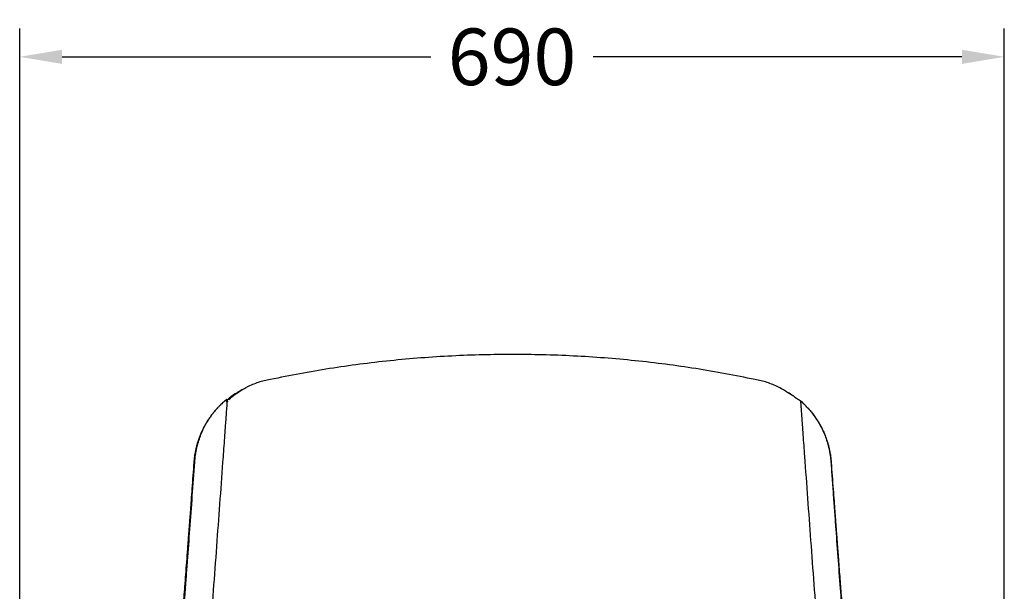
# Model space of a CAD drawing. Extents: x -11051 to -5169, y -788 to 1680.
# Drawn here: x -7485 to -6789, y 28 to 432 of the extents above; entities that cross this region are included whole.
import ezdxf

# ---------------------------------------------------------------- set-up
doc = ezdxf.new("R2010")
doc.units = 0
doc.header["$LTSCALE"] = 0.15
doc.header["$MEASUREMENT"] = 0
doc.layers.get('DEFPOINTS').update_dxf_attribs({"linetype": 'CONTINUOUS'})
doc.layers.add('DIM', color=3, linetype='CONTINUOUS')
doc.layers.add('Drawing', color=4, linetype='CONTINUOUS')
doc.styles.get("Standard").update_dxf_attribs({"font": 'ISOCP'})
doc.dimstyles.new('BOSS STANDARD', dxfattribs={"dimscale": 20, "dimtxt": 2, "dimasz": 1.5, "dimexe": 1, "dimexo": 1, "dimgap": 1, "dimtad": 0, "dimtih": 1, "dimtoh": 1, "dimdec": 0, "dimrnd": 10, "dimzin": 9, "dimdsep": 46, "dimtxsty": 'Standard', "dimcen": 0, "dimclrd": 256, "dimclre": 256, "dimclrt": 256, "dimadec": 0, "dimazin": 0, "dimtfac": 1, "dimtdec": 0, "dimtofl": 0, "dimtmove": 0, "dimatfit": 3, "dimfxl": 1, "dimtolj": 1, "dimtzin": 0, "dimlwd": -1, "dimlwe": -1, "dimarcsym": 0})

# ---------------------------------------------------------------- blocks, each defined once
blk = doc.blocks.new('*D2292')
at = {"layer": 'DEFPOINTS', "color": 0}
for p in [(-6789.09, 405.34), (-7485.22, -160.07), (-6789.09, -160.1)]:
    blk.add_point(p, dxfattribs=at)
at = {"layer": 'DIM'}
for p, q in [((-7485.22, -140.07), (-7485.22, 425.34)), ((-6789.09, -140.1), (-6789.09, 425.34)), ((-7455.22, 405.34), (-7194.44, 405.34)), ((-6819.09, 405.34), (-7079.87, 405.34))]:
    blk.add_line(p, q, dxfattribs=at)
for points in [[(-7455.22, 410.34), (-7455.22, 400.34), (-7485.22, 405.34)], [(-6819.09, 410.34), (-6819.09, 400.34), (-6789.09, 405.34)]]:
    blk.add_solid(points, dxfattribs=at)
at = {"layer": 'DIM', "insert": (-7137.15, 405.34), "char_height": 40, "attachment_point": 5}
blk.add_mtext('\\A1;690', dxfattribs=at)

msp = doc.modelspace()

# ---------------------------------------------------------------- linework, layer by layer
at = {"layer": 'Drawing'}
for points in [[(-7339.25, 161.97), (-7339.24, 161.97)], [(-7339.15, 162.97), (-7339.15, 162.99), (-7339.15, 162.98)], [(-7337.32, 163.27), (-7337.33, 163.26)], [(-6934.2, 162.97), (-6934.2, 162.99), (-6934.21, 162.98)], [(-7361.65, 119.12), (-7362.05, 118.72)], [(-6911.71, 119.12), (-6911.34, 118.72)]]:
    msp.add_lwpolyline(points, dxfattribs=at)
for points, knots in [([(-7136.68, 194.94), (-7143.67, 194.91), (-7150.66, 194.87), (-7157.65, 194.72), (-7165, 194.57), (-7172.34, 194.28), (-7179.67, 193.9), (-7186.98, 193.53), (-7194.28, 193.07), (-7201.57, 192.51), (-7208.82, 191.95), (-7216.04, 191.29), (-7223.24, 190.55), (-7230.47, 189.8), (-7237.66, 188.96), (-7244.82, 188.02), (-7251.94, 187.09), (-7259.02, 186.08), (-7266.07, 184.97), (-7273.13, 183.87), (-7280.15, 182.68), (-7287.13, 181.39), (-7294.13, 180.09), (-7301.07, 178.69), (-7308.01, 177.28)], [0, 0, 0, 0, 1, 1, 1, 2, 2, 2, 3, 3, 3, 4, 4, 4, 5, 5, 5, 6, 6, 6, 7, 7, 7, 8, 8, 8, 8]), ([(-6965.35, 177.28), (-6972.29, 178.69), (-6979.23, 180.09), (-6986.23, 181.39), (-6993.2, 182.68), (-7000.23, 183.87), (-7007.29, 184.97), (-7014.34, 186.08), (-7021.42, 187.09), (-7028.53, 188.02), (-7035.7, 188.96), (-7042.89, 189.8), (-7050.11, 190.55), (-7057.31, 191.29), (-7064.54, 191.95), (-7071.79, 192.51), (-7079.07, 193.07), (-7086.37, 193.53), (-7093.68, 193.9), (-7101.01, 194.28), (-7108.36, 194.57), (-7115.71, 194.72), (-7122.7, 194.87), (-7129.69, 194.91), (-7136.68, 194.94)], [0, 0, 0, 0, 1, 1, 1, 2, 2, 2, 3, 3, 3, 4, 4, 4, 5, 5, 5, 6, 6, 6, 7, 7, 7, 8, 8, 8, 8]), ([(-7308.01, 177.28), (-7310.88, 176.69), (-7313.75, 176.11), (-7316.52, 175.2), (-7319.3, 174.29), (-7321.97, 173.07), (-7324.64, 171.84)], [0, 0, 0, 0, 1, 1, 1, 2, 2, 2, 2]), ([(-6948.71, 171.84), (-6951.39, 173.07), (-6954.06, 174.29), (-6956.84, 175.2), (-6959.61, 176.11), (-6962.47, 176.69), (-6965.35, 177.28)], [0, 0, 0, 0, 1, 1, 1, 2, 2, 2, 2]), ([(-7337.32, 163.27), (-7335.87, 164.47), (-7334.42, 165.68), (-7332.9, 166.81), (-7331.39, 167.93), (-7329.82, 168.98), (-7328.18, 169.91), (-7326.99, 170.58), (-7325.77, 171.19), (-7324.55, 171.8)], [0, 0, 0, 0, 1, 1, 1, 2, 2, 2, 3, 3, 3, 3]), ([(-7330.31, 168.63), (-7330.74, 168.43), (-7331.18, 168.22), (-7331.57, 167.96), (-7333.31, 166.79), (-7335.09, 165.7), (-7336.77, 164.44), (-7336.91, 164.33), (-7337.05, 164.23), (-7337.19, 164.12)], [0, 0, 0, 0, 1, 1, 1, 2, 2, 2, 3, 3, 3, 3]), ([(-7331.55, 167.91), (-7332.76, 167.19), (-7333.96, 166.47), (-7335.11, 165.66), (-7335.82, 165.15), (-7336.5, 164.6), (-7337.19, 164.06)], [0, 0, 0, 0, 1, 1, 1, 2, 2, 2, 2]), ([(-7327.46, 170.33), (-7327.94, 170.05), (-7328.42, 169.78), (-7328.9, 169.5), (-7329.39, 169.22), (-7329.87, 168.95), (-7330.36, 168.67)], [0, 0, 0, 0, 1, 1, 1, 2, 2, 2, 2]), ([(-6943, 168.67), (-6943.48, 168.95), (-6943.97, 169.22), (-6944.45, 169.5), (-6944.93, 169.78), (-6948.23, 171.56), (-6948.71, 171.84)], [0, 0, 0, 0, 1, 1, 1, 2, 2, 2, 2]), ([(-6943.02, 168.67), (-6942.75, 168.51), (-6942.47, 168.35), (-6942.2, 168.18), (-6941.82, 167.96), (-6941.44, 167.74), (-6941.06, 167.51), (-6940.29, 167.04), (-6939.53, 166.54), (-6938.79, 166.02), (-6938.04, 165.51), (-6937.3, 164.99), (-6936.59, 164.45), (-6936.44, 164.34), (-6934.36, 163.07), (-6934.21, 162.96)], [0, 0, 0, 0, 1, 1, 1, 2, 2, 2, 3, 3, 3, 4, 4, 4, 5, 5, 5, 5]), ([(-6936.17, 164.06), (-6936.85, 164.6), (-6937.54, 165.15), (-6938.25, 165.66), (-6939.51, 166.57), (-6940.86, 167.37), (-6942.21, 168.16)], [0, 0, 0, 0, 1, 1, 1, 2, 2, 2, 2]), ([(-7339.15, 162.97), (-7340.03, 162.24), (-7340.91, 161.51), (-7341.76, 160.75), (-7342.57, 160.03), (-7343.34, 159.28), (-7344.1, 158.51), (-7344.66, 157.94), (-7345.21, 157.36), (-7345.75, 156.78), (-7346.19, 156.31), (-7346.61, 155.83), (-7347.03, 155.34), (-7347.38, 154.94), (-7347.73, 154.52), (-7348.07, 154.1), (-7348.48, 153.6), (-7348.89, 153.09), (-7349.29, 152.57), (-7349.89, 151.78), (-7350.48, 150.98), (-7351.04, 150.16), (-7351.57, 149.4), (-7352.08, 148.63), (-7352.57, 147.85), (-7352.93, 147.27), (-7353.29, 146.68), (-7353.63, 146.1), (-7354.02, 145.43), (-7354.4, 144.76), (-7354.76, 144.07), (-7355.29, 143.09), (-7355.79, 142.09), (-7356.26, 141.08), (-7356.66, 140.24), (-7357.03, 139.39), (-7357.39, 138.53), (-7357.72, 137.74), (-7358.02, 136.95), (-7358.32, 136.15), (-7358.68, 135.16), (-7359.03, 134.14), (-7359.35, 133.12), (-7359.56, 132.47), (-7359.75, 131.81), (-7359.93, 131.15), (-7360.07, 130.62), (-7360.22, 130.09), (-7360.34, 129.56), (-7360.46, 129.11), (-7360.56, 128.66), (-7360.67, 128.21), (-7360.83, 127.5), (-7360.98, 126.79), (-7361.11, 126.07), (-7361.31, 125.02), (-7361.49, 123.97), (-7361.63, 122.91), (-7361.82, 121.52), (-7361.95, 120.12), (-7362.08, 118.72)], [0, 0, 0, 0, 1, 1, 1, 2, 2, 2, 3, 3, 3, 4, 4, 4, 5, 5, 5, 6, 6, 6, 7, 7, 7, 8, 8, 8, 9, 9, 9, 10, 10, 10, 11, 11, 11, 12, 12, 12, 13, 13, 13, 14, 14, 14, 15, 15, 15, 16, 16, 16, 17, 17, 17, 18, 18, 18, 19, 19, 19, 20, 20, 20, 20]), ([(-7339.15, 162.97), (-7339.34, 162.8), (-7339.54, 162.64), (-7339.75, 162.47), (-7339.94, 162.31), (-7340.14, 162.14), (-7340.34, 161.97), (-7340.54, 161.8), (-7340.74, 161.63), (-7340.94, 161.45), (-7341.13, 161.27), (-7341.33, 161.1), (-7341.53, 160.92), (-7341.73, 160.74), (-7341.93, 160.56), (-7342.12, 160.37), (-7342.32, 160.19), (-7342.52, 160), (-7342.72, 159.81), (-7342.91, 159.62), (-7343.11, 159.43), (-7343.31, 159.24), (-7343.51, 159.04), (-7343.7, 158.85), (-7343.9, 158.65), (-7344.1, 158.45), (-7344.29, 158.25), (-7344.49, 158.05), (-7344.68, 157.85), (-7344.88, 157.64), (-7345.07, 157.44), (-7345.26, 157.23), (-7345.46, 157.02), (-7345.66, 156.8), (-7345.85, 156.59), (-7346.04, 156.38), (-7346.24, 156.16), (-7346.42, 155.94), (-7346.62, 155.72), (-7346.81, 155.5), (-7347, 155.28), (-7347.19, 155.05), (-7347.38, 154.83), (-7347.57, 154.6), (-7347.76, 154.37), (-7347.94, 154.14), (-7348.13, 153.91), (-7348.32, 153.67), (-7348.51, 153.44), (-7348.7, 153.2), (-7348.88, 152.96), (-7349.06, 152.72), (-7349.25, 152.47), (-7349.43, 152.23), (-7349.61, 151.99), (-7349.79, 151.74), (-7349.98, 151.49), (-7350.15, 151.24), (-7350.34, 150.99), (-7350.51, 150.74), (-7350.69, 150.48), (-7350.87, 150.22), (-7351.05, 149.97), (-7351.22, 149.7), (-7351.39, 149.44), (-7351.57, 149.18), (-7351.74, 148.91), (-7351.92, 148.64), (-7352.09, 148.37), (-7352.26, 148.1), (-7352.43, 147.83), (-7352.6, 147.55), (-7352.77, 147.27), (-7352.94, 146.99), (-7353.11, 146.71), (-7353.27, 146.43), (-7353.44, 146.14), (-7353.6, 145.85), (-7353.77, 145.56), (-7353.93, 145.27), (-7354.09, 144.98), (-7354.25, 144.69), (-7354.41, 144.39), (-7354.57, 144.1), (-7354.72, 143.8), (-7354.88, 143.49), (-7355.03, 143.19), (-7355.18, 142.89), (-7355.34, 142.58), (-7355.48, 142.27), (-7355.64, 141.96), (-7355.79, 141.65), (-7355.93, 141.34), (-7356.08, 141.02), (-7356.22, 140.71), (-7356.37, 140.39), (-7356.5, 140.06), (-7356.64, 139.74), (-7356.78, 139.42), (-7356.92, 139.09), (-7357.05, 138.77), (-7357.19, 138.44), (-7357.32, 138.11), (-7357.46, 137.77), (-7357.58, 137.44), (-7357.71, 137.11), (-7357.84, 136.77), (-7357.96, 136.43), (-7358.08, 136.09), (-7358.21, 135.74), (-7358.33, 135.4), (-7358.44, 135.05), (-7358.57, 134.7), (-7358.68, 134.36), (-7358.79, 134.01), (-7358.9, 133.65), (-7359.01, 133.3), (-7359.12, 132.95), (-7359.23, 132.59), (-7359.33, 132.23), (-7359.43, 131.88), (-7359.53, 131.52), (-7359.63, 131.15), (-7359.72, 130.79), (-7359.82, 130.42), (-7359.91, 130.06), (-7360, 129.69), (-7360.09, 129.31), (-7360.18, 128.94), (-7360.26, 128.57), (-7360.35, 128.19), (-7360.43, 127.81), (-7360.51, 127.43), (-7360.58, 127.05), (-7360.66, 126.67), (-7360.73, 126.29), (-7360.8, 125.9), (-7360.87, 125.51), (-7360.94, 125.13), (-7361, 124.74), (-7361.06, 124.34), (-7361.12, 123.95), (-7361.18, 123.56), (-7361.23, 123.16), (-7361.28, 122.76), (-7361.34, 122.36), (-7361.38, 121.96), (-7361.43, 121.56), (-7361.47, 121.16), (-7361.52, 120.75), (-7361.55, 120.35), (-7361.59, 119.94), (-7361.62, 119.53), (-7361.65, 119.12)], [0, 0, 0, 0, 1, 1, 1, 2, 2, 2, 3, 3, 3, 4, 4, 4, 5, 5, 5, 6, 6, 6, 7, 7, 7, 8, 8, 8, 9, 9, 9, 10, 10, 10, 11, 11, 11, 12, 12, 12, 13, 13, 13, 14, 14, 14, 15, 15, 15, 16, 16, 16, 17, 17, 17, 18, 18, 18, 19, 19, 19, 20, 20, 20, 21, 21, 21, 22, 22, 22, 23, 23, 23, 24, 24, 24, 25, 25, 25, 26, 26, 26, 27, 27, 27, 28, 28, 28, 29, 29, 29, 30, 30, 30, 31, 31, 31, 32, 32, 32, 33, 33, 33, 34, 34, 34, 35, 35, 35, 36, 36, 36, 37, 37, 37, 38, 38, 38, 39, 39, 39, 40, 40, 40, 41, 41, 41, 42, 42, 42, 43, 43, 43, 44, 44, 44, 45, 45, 45, 46, 46, 46, 47, 47, 47, 48, 48, 48, 49, 49, 49, 50, 50, 50, 51, 51, 51, 51]), ([(-7341.24, 122.57), (-7341.05, 125.17), (-7340.86, 127.76), (-7340.67, 130.32), (-7340.48, 132.88), (-7340.31, 135.39), (-7340.13, 137.84), (-7339.95, 140.28), (-7339.78, 142.65), (-7339.61, 144.92), (-7339.49, 146.61), (-7339.37, 148.25), (-7339.26, 149.8), (-7339.15, 151.35), (-7339.04, 152.81), (-7338.95, 154.15), (-7338.86, 155.28), (-7338.79, 156.31), (-7338.72, 157.23), (-7338.65, 158.15), (-7338.6, 158.96), (-7338.55, 159.64), (-7338.51, 160.12), (-7338.48, 160.53), (-7338.46, 160.84), (-7338.44, 161.15), (-7338.42, 161.36), (-7338.4, 161.56)], [0, 0, 0, 0, 1, 1, 1, 2, 2, 2, 3, 3, 3, 4, 4, 4, 5, 5, 5, 6, 6, 6, 7, 7, 7, 8, 8, 8, 9, 9, 9, 9]), ([(-7339.15, 162.97), (-7339.17, 162.76), (-7339.19, 162.54), (-7339.21, 162.28), (-7339.23, 162.18), (-7339.23, 162.07), (-7339.25, 161.97)], [0, 0, 0, 0, 1, 1, 1, 2, 2, 2, 2]), ([(-7339.24, 161.97), (-7339.2, 162), (-7339.15, 162.04), (-7339.1, 162.06), (-7339.04, 162.08), (-7338.99, 162.09), (-7338.93, 162.1), (-7338.87, 162.1), (-7338.82, 162.09), (-7338.76, 162.08), (-7338.71, 162.06), (-7338.66, 162.03), (-7338.61, 162), (-7338.57, 161.97), (-7338.53, 161.93), (-7338.49, 161.88), (-7338.46, 161.84), (-7338.44, 161.78), (-7338.42, 161.73), (-7338.41, 161.68), (-7338.4, 161.64), (-7338.4, 161.59), (-7338.4, 161.58), (-7338.4, 161.57), (-7338.4, 161.56)], [0, 0, 0, 0, 1, 1, 1, 2, 2, 2, 3, 3, 3, 4, 4, 4, 5, 5, 5, 6, 6, 6, 7, 7, 7, 8, 8, 8, 8]), ([(-7338.34, 162.56), (-7338.31, 162.84), (-7338.53, 163.08), (-7338.8, 163.1), (-7338.93, 163.11), (-7339.06, 163.07), (-7339.16, 162.98)], [0, 0, 0, 0, 1, 1, 1, 2, 2, 2, 2]), ([(-7338.34, 162.54), (-7338.33, 162.63), (-7338.35, 162.73), (-7338.4, 162.82), (-7338.44, 162.91), (-7338.51, 162.98), (-7338.6, 163.02), (-7338.69, 163.07), (-7338.79, 163.09), (-7338.89, 163.08), (-7338.98, 163.07), (-7339.07, 163.03), (-7339.15, 162.97)], [0, 0, 0, 0, 1, 1, 1, 2, 2, 2, 3, 3, 3, 4, 4, 4, 4]), ([(-7338.4, 161.56), (-7338.4, 161.66), (-7338.39, 161.77), (-7338.38, 161.86), (-7338.37, 162.13), (-7338.35, 162.33), (-7338.34, 162.54)], [0, 0, 0, 0, 1, 1, 1, 2, 2, 2, 2]), ([(-7337.2, 164.12), (-7337.37, 163.99), (-7337.52, 163.82), (-7337.62, 163.63), (-7337.72, 163.45), (-7337.79, 163.23), (-7337.8, 163.02)], [0, 0, 0, 0, 1, 1, 1, 2, 2, 2, 2]), ([(-7337.33, 163.26), (-7337.32, 163.35), (-7337.3, 163.43), (-7337.29, 163.51), (-7337.26, 163.75), (-7337.22, 163.93), (-7337.19, 164.11)], [0, 0, 0, 0, 1, 1, 1, 2, 2, 2, 2]), ([(-6934.21, 162.98), (-6934, 162.8), (-6933.8, 162.64), (-6933.6, 162.47), (-6933.38, 162.29), (-6933.16, 162.1), (-6932.95, 161.92), (-6932.71, 161.72), (-6932.49, 161.51), (-6932.26, 161.31), (-6932, 161.09), (-6931.76, 160.87), (-6931.52, 160.64), (-6931.26, 160.4), (-6931, 160.17), (-6930.75, 159.92), (-6930.48, 159.66), (-6930.2, 159.4), (-6929.94, 159.14), (-6929.65, 158.86), (-6929.37, 158.58), (-6929.1, 158.29), (-6928.81, 157.99), (-6928.51, 157.68), (-6928.23, 157.38), (-6927.92, 157.05), (-6927.62, 156.72), (-6927.33, 156.39), (-6927.02, 156.04), (-6926.71, 155.69), (-6926.4, 155.33), (-6926.08, 154.95), (-6925.77, 154.57), (-6925.45, 154.19), (-6925.13, 153.79), (-6924.81, 153.39), (-6924.5, 152.98), (-6924.17, 152.55), (-6923.84, 152.13), (-6923.53, 151.69), (-6923.2, 151.24), (-6922.87, 150.78), (-6922.55, 150.33), (-6922.23, 149.85), (-6921.91, 149.37), (-6921.59, 148.88), (-6921.27, 148.37), (-6920.94, 147.87), (-6920.63, 147.35), (-6919.65, 145.73), (-6918.73, 144.05), (-6917.9, 142.34), (-6917.15, 140.8), (-6916.47, 139.23), (-6915.85, 137.62), (-6915.3, 136.2), (-6914.79, 134.76), (-6914.34, 133.3), (-6913.96, 132.04), (-6913.61, 130.77), (-6913.31, 129.48), (-6913.05, 128.4), (-6912.82, 127.32), (-6912.62, 126.22), (-6912.45, 125.33), (-6912.31, 124.44), (-6912.18, 123.54), (-6912.08, 122.84), (-6911.99, 122.15), (-6911.91, 121.44), (-6911.87, 120.96), (-6911.82, 120.46), (-6911.77, 119.97), (-6911.75, 119.69), (-6911.73, 119.41), (-6911.71, 119.12)], [0, 0, 0, 0, 1, 1, 1, 2, 2, 2, 3, 3, 3, 4, 4, 4, 5, 5, 5, 6, 6, 6, 7, 7, 7, 8, 8, 8, 9, 9, 9, 10, 10, 10, 11, 11, 11, 12, 12, 12, 13, 13, 13, 14, 14, 14, 15, 15, 15, 16, 16, 16, 17, 17, 17, 18, 18, 18, 19, 19, 19, 20, 20, 20, 21, 21, 21, 22, 22, 22, 23, 23, 23, 24, 24, 24, 25, 25, 25, 25]), ([(-6911.28, 118.72), (-6911.41, 120.12), (-6911.54, 121.52), (-6911.73, 122.91), (-6911.87, 123.97), (-6912.04, 125.02), (-6912.24, 126.07), (-6912.38, 126.79), (-6912.53, 127.5), (-6912.69, 128.21), (-6912.79, 128.66), (-6912.9, 129.11), (-6913.01, 129.56), (-6913.14, 130.09), (-6913.28, 130.62), (-6913.43, 131.15), (-6913.61, 131.81), (-6913.8, 132.47), (-6914.01, 133.12), (-6914.33, 134.14), (-6914.67, 135.16), (-6915.04, 136.15), (-6915.33, 136.95), (-6915.64, 137.74), (-6915.97, 138.53), (-6916.32, 139.39), (-6916.7, 140.24), (-6917.1, 141.08), (-6917.57, 142.09), (-6918.07, 143.09), (-6918.59, 144.07), (-6918.97, 144.76), (-6919.34, 145.45), (-6919.74, 146.13), (-6920.09, 146.73), (-6920.46, 147.33), (-6920.83, 147.92), (-6921.34, 148.73), (-6921.86, 149.52), (-6922.41, 150.3), (-6922.98, 151.12), (-6923.57, 151.93), (-6924.18, 152.72), (-6924.64, 153.31), (-6925.1, 153.89), (-6925.58, 154.46), (-6926, 154.97), (-6926.44, 155.48), (-6926.88, 155.98), (-6927.44, 156.61), (-6928.01, 157.23), (-6928.6, 157.83), (-6929.41, 158.69), (-6930.25, 159.52), (-6931.12, 160.32), (-6932.13, 161.23), (-6933.16, 162.1), (-6934.21, 162.96)], [0, 0, 0, 0, 1, 1, 1, 2, 2, 2, 3, 3, 3, 4, 4, 4, 5, 5, 5, 6, 6, 6, 7, 7, 7, 8, 8, 8, 9, 9, 9, 10, 10, 10, 11, 11, 11, 12, 12, 12, 13, 13, 13, 14, 14, 14, 15, 15, 15, 16, 16, 16, 17, 17, 17, 18, 18, 18, 19, 19, 19, 19]), ([(-6930.11, 122.93), (-6930.3, 125.53), (-6930.49, 128.12), (-6930.67, 130.68), (-6930.86, 133.24), (-6931.04, 135.75), (-6931.22, 138.2), (-6931.4, 140.63), (-6931.57, 143.01), (-6931.74, 145.27), (-6931.86, 146.97), (-6931.97, 148.61), (-6932.09, 150.16), (-6932.2, 151.71), (-6932.3, 153.17), (-6932.4, 154.51), (-6932.49, 155.63), (-6932.56, 156.67), (-6932.63, 157.59), (-6932.69, 158.51), (-6932.75, 159.32), (-6932.8, 160), (-6932.84, 160.48), (-6932.87, 160.89), (-6932.89, 161.2), (-6932.91, 161.51), (-6932.93, 161.71), (-6932.95, 161.92)], [0, 0, 0, 0, 1, 1, 1, 2, 2, 2, 3, 3, 3, 4, 4, 4, 5, 5, 5, 6, 6, 6, 7, 7, 7, 8, 8, 8, 9, 9, 9, 9]), ([(-7362.08, 118.72), (-7362.31, 115.61), (-7362.53, 112.5), (-7362.77, 109.38), (-7362.99, 106.28), (-7363.22, 103.19), (-7363.46, 100.09), (-7363.66, 97.38), (-7363.86, 94.67), (-7364.06, 91.96), (-7364.23, 89.64), (-7364.4, 87.32), (-7364.57, 84.99), (-7364.71, 83.13), (-7364.85, 81.27), (-7365, 79.4), (-7365.11, 77.87), (-7365.22, 76.34), (-7365.34, 74.8), (-7365.43, 73.53), (-7365.53, 72.25), (-7365.62, 70.98), (-7365.7, 69.95), (-7365.78, 68.93), (-7365.85, 67.91), (-7365.92, 67.02), (-7365.98, 66.13), (-7366.05, 65.24), (-7366.14, 64.08), (-7366.23, 62.92), (-7366.31, 61.77), (-7366.42, 60.32), (-7366.53, 58.87), (-7366.64, 57.42), (-7366.87, 54.41), (-7367.1, 51.4), (-7367.32, 48.38), (-7367.55, 45.43), (-7367.77, 42.47), (-7367.99, 39.52), (-7368.21, 36.62), (-7368.43, 33.73), (-7368.65, 30.83), (-7369.02, 26.04), (-7369.38, 21.24), (-7369.75, 16.44), (-7370.1, 11.83), (-7370.46, 7.23), (-7370.81, 2.62), (-7371.14, -1.57), (-7371.46, -5.77), (-7371.78, -9.95), (-7371.89, -11.39), (-7372, -12.82), (-7372.11, -14.24), (-7372.25, -16.06), (-7372.39, -17.87), (-7372.53, -19.68), (-7372.71, -21.89), (-7372.88, -24.1), (-7373.05, -26.31), (-7373.25, -28.91), (-7373.45, -31.52), (-7373.65, -34.12), (-7373.88, -37.13), (-7374.12, -40.13), (-7374.35, -43.13), (-7374.61, -46.53), (-7374.87, -49.93), (-7375.13, -53.33), (-7375.42, -57.13), (-7375.72, -60.92), (-7376, -64.72)], [0, 0, 0, 0, 1, 1, 1, 2, 2, 2, 3, 3, 3, 4, 4, 4, 5, 5, 5, 6, 6, 6, 7, 7, 7, 8, 8, 8, 9, 9, 9, 10, 10, 10, 11, 11, 11, 12, 12, 12, 13, 13, 13, 14, 14, 14, 15, 15, 15, 16, 16, 16, 17, 17, 17, 18, 18, 18, 19, 19, 19, 20, 20, 20, 21, 21, 21, 22, 22, 22, 23, 23, 23, 24, 24, 24, 24]), ([(-7361.65, 119.12), (-7362.83, 102.79), (-7363.99, 86.96), (-7365.12, 71.59), (-7365.68, 63.91), (-7366.24, 56.34), (-7366.79, 48.9), (-7367.06, 45.18), (-7367.34, 41.49), (-7367.61, 37.82), (-7367.74, 35.99), (-7367.88, 34.17), (-7368.02, 32.35), (-7368.08, 31.44), (-7368.15, 30.54), (-7368.22, 29.64), (-7368.25, 29.18), (-7368.29, 28.73), (-7368.32, 28.28), (-7368.33, 28.05), (-7368.35, 27.83), (-7368.37, 27.6), (-7368.38, 27.49), (-7368.39, 27.38), (-7368.4, 27.27), (-7368.4, 27.21), (-7368.4, 27.15), (-7368.41, 27.1), (-7368.41, 27.07), (-7368.41, 27.04), (-7368.41, 27.01), (-7368.41, 26.99), (-7368.42, 26.94), (-7368.42, 26.93), (-7368.74, 22.72), (-7369.18, 16.72), (-7369.78, 8.88), (-7370.07, 4.97), (-7370.4, 0.58), (-7370.76, -4.26), (-7370.95, -6.68), (-7371.14, -9.21), (-7371.34, -11.86), (-7371.44, -13.19), (-7371.54, -14.54), (-7371.64, -15.92), (-7371.69, -16.61), (-7371.75, -17.31), (-7371.8, -18.01), (-7371.83, -18.36), (-7371.85, -18.71), (-7371.88, -19.07), (-7371.89, -19.25), (-7371.91, -19.43), (-7371.92, -19.6), (-7371.93, -19.7), (-7371.94, -19.78), (-7371.94, -19.87), (-7371.94, -19.92), (-7371.95, -19.96), (-7371.95, -20.01), (-7371.95, -20.05), (-7371.96, -20.11), (-7371.96, -20.14), (-7373.3, -37.92), (-7374.41, -52.65), (-7375.28, -64.21)], [0, 0, 0, 0, 1, 1, 1, 2, 2, 2, 3, 3, 3, 4, 4, 4, 5, 5, 5, 6, 6, 6, 7, 7, 7, 8, 8, 8, 9, 9, 9, 10, 10, 10, 11, 11, 11, 12, 12, 12, 13, 13, 13, 14, 14, 14, 15, 15, 15, 16, 16, 16, 17, 17, 17, 18, 18, 18, 19, 19, 19, 20, 20, 20, 21, 21, 21, 22, 22, 22, 22]), ([(-7354.89, -61.15), (-7353.32, -40.43), (-7351.75, -19.71), (-7350.2, 1.02), (-7348.63, 21.75), (-7347.09, 42.49), (-7345.56, 63.23), (-7344.1, 83.01), (-7342.67, 102.79), (-7341.24, 122.57)], [0, 0, 0, 0, 1, 1, 1, 2, 2, 2, 3, 3, 3, 3]), ([(-6916.46, -60.8), (-6918.03, -40.07), (-6919.59, -19.35), (-6921.15, 1.37), (-6922.71, 22.11), (-6924.26, 42.84), (-6925.78, 63.58), (-6927.24, 83.36), (-6928.68, 103.15), (-6930.11, 122.93)], [0, 0, 0, 0, 1, 1, 1, 2, 2, 2, 3, 3, 3, 3]), ([(-6911.71, 119.12), (-6911.42, 115.16), (-6911.13, 111.2), (-6910.84, 107.24), (-6910.55, 103.28), (-6910.27, 99.32), (-6909.98, 95.35), (-6909.69, 91.39), (-6909.4, 87.43), (-6909.11, 83.47), (-6908.83, 79.51), (-6908.53, 75.55), (-6908.24, 71.59), (-6907.7, 64.15), (-6907.15, 56.7), (-6906.6, 49.26), (-6906.05, 41.81), (-6905.49, 34.37), (-6904.94, 26.93), (-6904.71, 23.92), (-6904.48, 20.91), (-6904.26, 17.91), (-6904.03, 14.9), (-6903.81, 11.89), (-6903.59, 8.88), (-6903.38, 6.19), (-6903.18, 3.5), (-6902.98, 0.82), (-6902.45, -6.17), (-6901.92, -13.16), (-6901.4, -20.14), (-6901.02, -25.13), (-6900.64, -30.12), (-6900.27, -35.1), (-6899.89, -40), (-6899.53, -44.9), (-6899.16, -49.79), (-6898.8, -54.6), (-6898.44, -59.41), (-6898.08, -64.21)], [0, 0, 0, 0, 1, 1, 1, 2, 2, 2, 3, 3, 3, 4, 4, 4, 5, 5, 5, 6, 6, 6, 7, 7, 7, 8, 8, 8, 9, 9, 9, 10, 10, 10, 11, 11, 11, 12, 12, 12, 13, 13, 13, 13]), ([(-6897.35, -64.72), (-6897.6, -61.42), (-6897.86, -58.13), (-6898.11, -54.82), (-6898.34, -51.89), (-6898.56, -48.96), (-6898.79, -46.02), (-6898.98, -43.45), (-6899.19, -40.88), (-6899.38, -38.31), (-6899.55, -36.1), (-6899.72, -33.89), (-6899.89, -31.68), (-6900.03, -29.84), (-6900.18, -27.99), (-6900.32, -26.14), (-6900.44, -24.65), (-6900.55, -23.15), (-6900.67, -21.65), (-6900.79, -20.18), (-6900.9, -18.71), (-6901.01, -17.25), (-6901.12, -15.76), (-6901.24, -14.28), (-6901.35, -12.8), (-6901.47, -11.3), (-6901.59, -9.79), (-6901.7, -8.29), (-6902.12, -2.81), (-6902.55, 2.66), (-6902.97, 8.14), (-6903.39, 13.64), (-6903.81, 19.15), (-6904.23, 24.66), (-6904.4, 26.83), (-6904.56, 29), (-6904.74, 31.17), (-6904.9, 33.44), (-6905.08, 35.7), (-6905.25, 37.97), (-6905.43, 40.32), (-6905.6, 42.68), (-6905.79, 45.03), (-6905.96, 47.35), (-6906.13, 49.67), (-6906.31, 51.99), (-6906.46, 53.97), (-6906.6, 55.95), (-6906.76, 57.93), (-6906.88, 59.56), (-6907, 61.19), (-6907.12, 62.83), (-6907.19, 63.71), (-6907.26, 64.6), (-6907.32, 65.49), (-6907.39, 66.36), (-6907.45, 67.23), (-6907.52, 68.1), (-6907.58, 68.96), (-6907.65, 69.82), (-6907.71, 70.67), (-6907.79, 71.78), (-6907.87, 72.88), (-6907.96, 73.98), (-6908.07, 75.5), (-6908.18, 77.01), (-6908.3, 78.53), (-6908.44, 80.46), (-6908.59, 82.39), (-6908.73, 84.31), (-6908.9, 86.65), (-6909.08, 88.99), (-6909.25, 91.34), (-6909.45, 94.09), (-6909.66, 96.84), (-6909.86, 99.6), (-6910.1, 102.76), (-6910.33, 105.93), (-6910.57, 109.09), (-6910.8, 112.3), (-6911.04, 115.51), (-6911.28, 118.72)], [0, 0, 0, 0, 1, 1, 1, 2, 2, 2, 3, 3, 3, 4, 4, 4, 5, 5, 5, 6, 6, 6, 7, 7, 7, 8, 8, 8, 9, 9, 9, 10, 10, 10, 11, 11, 11, 12, 12, 12, 13, 13, 13, 14, 14, 14, 15, 15, 15, 16, 16, 16, 17, 17, 17, 18, 18, 18, 19, 19, 19, 20, 20, 20, 21, 21, 21, 22, 22, 22, 23, 23, 23, 24, 24, 24, 25, 25, 25, 26, 26, 26, 27, 27, 27, 27])]:
    msp.add_open_spline(points, degree=3, knots=knots, dxfattribs=at)
for points in [[(-7337.67, 163.54), (-7337.74, 163.38), (-7337.79, 163.21), (-7337.8, 163.03)], [(-6936.16, 164.12), (-6936.16, 164.12), (-6936.16, 164.1), (-6936.14, 164.08)]]:
    msp.add_open_spline(points, degree=3, dxfattribs=at)

# ---------------------------------------------------------------- dimensions: what is measured, and where the dimension line sits
at = {"layer": 'DIM'}
dim = msp.add_linear_dim(base=(-6789.09, 405.34), p1=(-7485.22, -160.07), p2=(-6789.09, -160.1), text='690', dimstyle='BOSS STANDARD', dxfattribs=at)
dim.commit()
dim.dimension.update_dxf_attribs({"geometry": '*D2292', "text_midpoint": (-7137.15, 405.34)})

doc.saveas('drawing.dxf')
